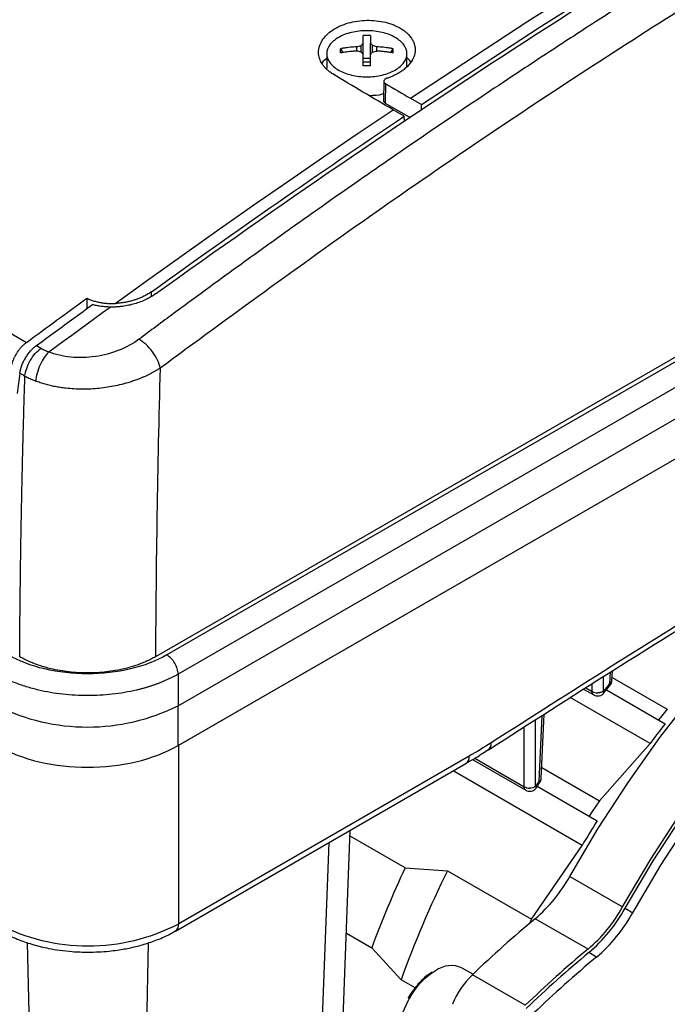
# Model space of a CAD drawing. Units: millimetres. Extents: x 17195 to 19852, y -725 to 2039.
# Drawn here: x 18913 to 18974, y 991 to 1083 of the extents above; entities that cross this region are included whole.
import ezdxf

# ---------------------------------------------------------------- set-up
doc = ezdxf.new("R2010")
doc.units = ezdxf.units.MM

msp = doc.modelspace()

# ---------------------------------------------------------------- linework, layer by layer
at = {"color": 7, "linetype": 'Continuous', "lineweight": 25}
for p, q in [((19027.895, 1082.162), (18925.775, 1023.21)), ((18943.107, 1080.219), (18943.334, 1079.847)), ((18944.64, 1079.999), (18944.64, 1080.398)), ((18945.038, 1079.907), (18945.038, 1080.519)), ((18945.223, 1078.985), (18945.223, 1080.734)), ((18945.913, 1078.985), (18945.913, 1080.734)), ((18946.098, 1079.907), (18946.098, 1080.519)), ((18946.496, 1079.999), (18946.496, 1080.398)), ((18947.802, 1079.847), (18948.029, 1080.219)), ((18941.818, 1079.744), (18941.818, 1078.371)), ((18945.913, 1079.298), (18945.223, 1079.298)), ((18949.318, 1078.546), (18949.318, 1079.744)), ((18947.162, 1077.194), (18947.142, 1075.32)), ((18947.303, 1076.948), (18947.289, 1075.115)), ((18949.647, 1075.579), (18950.692, 1074.975)), ((18927.889, 1014.881), (19032.403, 1075.216)), ((18927.946, 1014.913), (19032.403, 1075.216)), ((18947.289, 1075.115), (18949.612, 1073.774)), ((18950.703, 1074.482), (18950.692, 1074.975)), ((18949.075, 1073.893), (18948.03, 1074.497)), ((18949.092, 1073.437), (18949.075, 1073.893)), ((18919.347, 1056.821), (18919.34, 1055.847)), ((18968.524, 1020.988), (18968.565, 1021.891)), ((18968.537, 1021.273), (18973.71, 1018.286)), ((18965.877, 1020.175), (18966.818, 1019.632)), ((18967.774, 1019.815), (18968.354, 1020.548)), ((18968.002, 1020.104), (18973.507, 1016.926)), ((18968.524, 1020.988), (18968.524, 1020.999)), ((18972.093, 1015.064), (18964.624, 1019.375)), ((18927.889, 1014.881), (18927.889, 1018.619)), ((18961.911, 1011.823), (18962.182, 1017.816)), ((18927.946, 998.174), (18927.946, 1014.913)), ((18967.346, 1009.702), (18972.093, 1015.064)), ((18955.155, 1013.882), (18927.946, 998.174)), ((18956.965, 1014.493), (18956.982, 1014.504)), ((18927.635, 997.488), (18954.844, 1013.195)), ((18955.468, 1013.573), (18960.453, 1010.696)), ((18961.956, 1012.814), (18967.346, 1009.702)), ((18965.729, 1005.521), (18953.64, 1012.5)), ((18961.454, 1010.939), (18961.787, 1011.452)), ((18961.536, 1011.065), (18967.143, 1007.828)), ((18942.678, 971.855), (18944.019, 1006.946)), ((18949.159, 1003.42), (18943.998, 1006.4)), ((18960.983, 998.606), (18965.729, 1005.521)), ((18949.159, 1003.42), (18953.117, 1003.147)), ((18953.117, 1003.147), (18960.983, 998.606)), ((18964.572, 1002.608), (18969.521, 999.75)), ((18969.756, 999.625), (18970.477, 999.21)), ((18960.983, 998.606), (18960.775, 998.182)), ((18966.285, 995.792), (18961.336, 998.65)), ((18943.65, 997.298), (18946.031, 995.923)), ((18946.031, 995.923), (18948.779, 992.915)), ((18967.066, 995.038), (18966.355, 995.465)), ((18955.511, 993.443), (18954.509, 994.022)), ((18960.404, 990.53), (18955.454, 993.387)), ((18950.085, 992.16), (18948.779, 992.915))]:
    msp.add_line(p, q, dxfattribs=at)
at = {"color": 8, "linetype": 'Continuous', "lineweight": 25}
for p, q in [((19028.071, 1081.822), (18926.832, 1023.378)), ((19029.203, 1080.058), (18927.892, 1021.572)), ((18927.889, 1018.619), (19030.912, 1078.093)), ((18925.402, 1057.006), (18925.402, 1057.436)), ((18967.72, 1019.961), (18967.72, 1021.352)), ((18968.352, 1021.755), (18968.305, 1020.7)), ((18966.073, 1020.3), (18966.66, 1019.961)), ((18966.66, 1019.961), (18966.66, 1020.675)), ((18961.97, 1017.681), (18961.692, 1011.541)), ((18960.296, 1011.024), (18960.296, 1016.612)), ((18961.356, 1011.024), (18961.356, 1017.289)), ((18955.676, 1013.691), (18960.296, 1011.024)), ((18942.021, 1005.793), (18940.618, 969.038)), ((18914.575, 962.112), (18913.787, 996.401)), ((18924.333, 962.104), (18925.13, 996.396))]:
    msp.add_line(p, q, dxfattribs=at)
at = {"color": 8, "linetype": 'Continuous', "lineweight": 25, "flags": 128}
msp.add_lwpolyline([(18949.647, 1075.579), (18960.656, 1082.801), (18971.677, 1089.782), (18982.706, 1096.52), (18993.74, 1103.012), (19004.773, 1109.255), (19015.803, 1115.248), (19026.824, 1120.987), (19027.36, 1121.259)], dxfattribs=at)
at = {"color": 7, "linetype": 'Continuous', "lineweight": 25, "flags": 128}
for points in [[(18950.692, 1074.975), (18961.701, 1082.198), (18972.722, 1089.179), (18983.751, 1095.917), (18994.785, 1102.409), (19005.818, 1108.652), (19016.848, 1114.644), (19026.87, 1119.874)], [(18921.994, 1056.332), (18925.241, 1058.675), (18928.491, 1060.997), (18931.743, 1063.298), (18934.996, 1065.579), (18938.252, 1067.84), (18941.51, 1070.079), (18944.769, 1072.298), (18948.03, 1074.497)], [(18915.778, 1051.786), (18916.496, 1052.316), (18917.214, 1052.844), (18917.933, 1053.371), (18918.651, 1053.898), (18919.37, 1054.423), (18920.088, 1054.947), (18920.807, 1055.47), (18921.526, 1055.993)], [(18964.572, 1002.608), (18967.213, 1007.084), (18970.035, 1011.433), (18973.021, 1015.631), (18976.156, 1019.657), (18979.423, 1023.487), (18982.804, 1027.103), (18986.282, 1030.484), (18989.837, 1033.612), (18993.451, 1036.471), (18997.105, 1039.046), (19000.778, 1041.321), (19004.451, 1043.286), (19008.104, 1044.93), (19011.718, 1046.244), (19015.274, 1047.221), (19018.751, 1047.855), (19022.133, 1048.143), (19025.4, 1048.084), (19028.535, 1047.679), (19031.521, 1046.928), (19034.342, 1045.837), (19036.112, 1044.929)], [(18969.521, 999.75), (18972.163, 1004.226), (18974.984, 1008.575), (18977.971, 1012.774), (18981.106, 1016.799), (18984.372, 1020.63), (18987.754, 1024.245), (18991.232, 1027.626), (18994.787, 1030.755), (18998.401, 1033.614), (19002.055, 1036.188), (19005.728, 1038.464), (19009.401, 1040.429), (19013.054, 1042.073), (19016.668, 1043.386), (19020.223, 1044.363), (19023.701, 1044.997), (19027.083, 1045.286), (19030.35, 1045.227), (19033.484, 1044.821), (19035.943, 1044.232)], [(18969.756, 999.625), (18972.381, 1004.072), (18975.184, 1008.393), (18978.151, 1012.564), (18981.265, 1016.563), (18984.511, 1020.369), (18987.871, 1023.961), (18991.326, 1027.321), (18994.858, 1030.429), (18998.449, 1033.269), (19002.078, 1035.827), (19005.728, 1038.088), (19009.377, 1040.04), (19013.006, 1041.673), (19016.597, 1042.978), (19020.129, 1043.949), (19023.585, 1044.579), (19026.944, 1044.865), (19030.19, 1044.807), (19033.304, 1044.404), (19035.869, 1043.782)], [(18970.477, 999.21), (18973.1, 1003.655), (18975.902, 1007.975), (18978.868, 1012.144), (18981.982, 1016.142), (18985.226, 1019.946), (18988.584, 1023.537), (18992.038, 1026.895), (18995.569, 1030.002), (18999.158, 1032.841), (19002.787, 1035.398), (19006.435, 1037.658), (19010.082, 1039.61), (19013.711, 1041.242), (19017.3, 1042.547), (19020.831, 1043.517), (19024.285, 1044.147), (19027.643, 1044.433), (19030.888, 1044.375), (19034.001, 1043.972), (19035.842, 1043.554)], [(18973.71, 1018.286), (18973.068, 1017.505), (18972.889, 1017.283)], [(18967.346, 1009.702), (18966.686, 1008.689), (18966.407, 1008.253)], [(18949.518, 991.151), (18949.425, 990.986), (18948.87, 989.757), (18948.547, 988.524), (18948.481, 987.376), (18948.677, 986.401), (18949.12, 985.669), (18949.509, 985.361)]]:
    msp.add_lwpolyline(points, dxfattribs=at)
at = {"color": 7, "linetype": 'Continuous', "lineweight": 25}
for centre, radius, start, end in [((19058.586, 1299.053), 285.837, 236.97626, 239.53844), ((18967.17, 1020.868), 1.04, 240.65649, 271.12497), ((18919.405, 1035.559), 18.945, 243.39665, 296.60336), ((19060.723, 949.236), 110.402, 142.18411, 143.39781), ((18960.806, 1011.931), 1.04, 240.65441, 271.12953), ((19064.841, 946.367), 115.422, 147.82622, 149.16973), ((19034.614, 963.366), 94.377, 154.88693, 159.82018), ((19040.275, 960.154), 97.185, 153.7438, 160.29974), ((18952.133, 1009.476), 14.209, 310.36595, 331.09423), ((18957.083, 1006.618), 14.209, 310.36595, 331.09423), ((18956.681, 1006.845), 14.936, 310.366, 331.09395), ((18957.365, 1006.45), 14.978, 310.36604, 331.09426), ((18919.461, 1014.461), 18.364, 242.48057, 297.51942), ((19029.056, 917.043), 106.046, 129.6869, 133.95211), ((19034.005, 914.185), 106.046, 129.6869, 133.95211), ((19033.692, 914.319), 105.447, 129.68713, 133.95188), ((18953.471, 991.757), 2.491, 65.38131, 125.92926), ((19034.37, 913.932), 105.395, 129.68676, 133.9522), ((18961.295, 987.431), 8.342, 134.43911, 157.51513)]:
    msp.add_arc(centre, radius, start, end, dxfattribs=at)
at = {"color": 8, "linetype": 'Continuous', "lineweight": 25}
for centre, radius, start, end in [((18968.16, 1021.037), 0.367, 293.2128, 352.28751), ((18956.529, 1015.031), 0.695, 310.62713, 9.21784), ((18954.413, 1013.803), 0.745, 305.28492, 6.0269), ((18927.234, 998.083), 0.717, 303.44918, 7.30582), ((18955.852, 987.631), 7.246, 122.02811, 150.93764)]:
    msp.add_arc(centre, radius, start, end, dxfattribs=at)
at = {"color": 7, "linetype": 'Continuous', "lineweight": 25}
msp.add_ellipse((18919.405, 1019.781), major_axis=(12, 0), ratio=0.577464, start_param=3.927143, end_param=5.497635, dxfattribs=at)
at = {"color": 8, "linetype": 'Continuous', "lineweight": 25}
for points, knots in [([(19026.553, 1113.399), (19026.152, 1113.201), (19019.065, 1109.708), (19005.325, 1102.094), (18985.376, 1090.506), (18965.533, 1077.948), (18945.79, 1064.629), (18932.739, 1055.058), (18926.209, 1050.269)], [0, 0, 0, 0, 0.011855, 0.20942, 0.407041, 0.604595, 0.802163, 1, 1, 1, 1]), ([(19032.403, 1059.317), (19029.833, 1057.977), (19019.77, 1052.732), (19002.191, 1042.756), (18979.689, 1029.461), (18964.706, 1019.915), (18957.215, 1015.143)], [0, 0, 0, 0, 0.102635, 0.401757, 0.700877, 1, 1, 1, 1]), ([(18968.305, 1020.7), (18968.329, 1020.661), (18968.368, 1020.6), (18968.371, 1020.563), (18968.361, 1020.557), (18968.359, 1020.556)], [0, 0, 0, 0, 0.609732, 0.938027, 1, 1, 1, 1]), ([(18966.816, 1019.636), (18966.789, 1019.656), (18966.73, 1019.697), (18966.675, 1019.809), (18966.665, 1019.911), (18966.66, 1019.961)], [0, 0, 0, 0, 0.30553, 0.65276, 1, 1, 1, 1]), ([(18967.778, 1019.823), (18967.78, 1019.824), (18967.79, 1019.829), (18967.785, 1019.866), (18967.746, 1019.923), (18967.72, 1019.961)], [0, 0, 0, 0, 0.084653, 0.3887345, 1, 1, 1, 1]), ([(18960.455, 1010.702), (18960.431, 1010.716), (18960.371, 1010.751), (18960.313, 1010.861), (18960.302, 1010.97), (18960.296, 1011.024)], [0, 0, 0, 0, 0.252918, 0.626451, 1, 1, 1, 1]), ([(18961.454, 1010.941), (18961.455, 1010.941), (18961.46, 1010.941), (18961.442, 1010.959), (18961.391, 1010.998), (18961.356, 1011.024)], [0, 0, 0, 0, 0.073646, 0.377842, 1, 1, 1, 1]), ([(18961.692, 1011.541), (18961.726, 1011.514), (18961.779, 1011.472), (18961.795, 1011.453), (18961.786, 1011.454), (18961.783, 1011.454)], [0, 0, 0, 0, 0.554482, 0.852624, 1, 1, 1, 1])]:
    msp.add_open_spline(points, degree=3, knots=knots, dxfattribs=at)
at = {"color": 7, "linetype": 'Continuous', "lineweight": 25}
for points in [[(18925.769, 1057.221), (18948.751, 1073.764), (18971.908, 1088.776), (18995.065, 1102.144)], [(18945.913, 1081.44), (18945.798, 1081.443), (18945.568, 1081.448), (18945.338, 1081.443), (18945.223, 1081.44)], [(18944.64, 1080.398), (18944.772, 1080.44), (18944.905, 1080.481), (18945.038, 1080.519)], [(18945.038, 1080.519), (18945.099, 1080.593), (18945.161, 1080.665), (18945.223, 1080.734)], [(18946.098, 1080.519), (18946.067, 1080.556), (18946.006, 1080.629), (18945.944, 1080.699), (18945.913, 1080.734)], [(18946.496, 1080.398), (18946.429, 1080.419), (18946.297, 1080.461), (18946.165, 1080.5), (18946.098, 1080.519)], [(18948.029, 1079.82), (18948.03, 1079.889), (18948.033, 1080.025), (18948.03, 1080.154), (18948.029, 1080.219)], [(18945.038, 1079.907), (18944.905, 1079.94), (18944.772, 1079.971), (18944.64, 1079.999)], [(18945.223, 1079.663), (18945.161, 1079.746), (18945.099, 1079.828), (18945.038, 1079.907)], [(18945.913, 1079.663), (18945.944, 1079.704), (18946.006, 1079.787), (18946.067, 1079.867), (18946.098, 1079.907)], [(18946.098, 1079.907), (18946.165, 1079.923), (18946.297, 1079.956), (18946.429, 1079.985), (18946.496, 1079.999)], [(18948.03, 1074.497), (18946.144, 1075.585), (18944.258, 1076.705), (18942.373, 1077.854)], [(18947.303, 1076.948), (18948.084, 1076.486), (18948.866, 1076.03), (18949.647, 1075.579)], [(18925.402, 1057.436), (18933.275, 1063.103), (18941.168, 1068.59), (18949.075, 1073.893)], [(18913.678, 1052.67), (18915.567, 1054.064), (18917.456, 1055.448), (18919.347, 1056.821)], [(18914.622, 1052.39), (18914.766, 1052.306), (18914.911, 1052.222), (18915.055, 1052.138)], [(18913.069, 1049.797), (18912.98, 1049.156), (18912.893, 1048.515), (18912.807, 1047.876)], [(18926.209, 1050.269), (18925.953, 1040.957), (18925.809, 1031.912), (18925.775, 1023.21)], [(18968.305, 1020.7), (18968.109, 1020.455), (18967.914, 1020.209), (18967.72, 1019.961)], [(18967.72, 1019.961), (18967.7, 1019.95), (18967.659, 1019.926), (18967.59, 1019.897), (18967.516, 1019.872), (18967.438, 1019.853), (18967.357, 1019.839), (18967.274, 1019.83), (18967.218, 1019.829), (18967.19, 1019.828)], [(18957.215, 1015.143), (18956.527, 1014.698), (18955.844, 1014.28), (18955.155, 1013.882)], [(18961.692, 1011.541), (18961.83, 1011.617), (18961.911, 1011.727), (18961.911, 1011.841)], [(18961.356, 1011.024), (18961.216, 1010.939), (18961.025, 1010.891), (18960.826, 1010.891)], [(18961.692, 1011.541), (18961.58, 1011.369), (18961.468, 1011.197), (18961.356, 1011.024)]]:
    msp.add_open_spline(points, degree=3, dxfattribs=at)
for points, knots in [([(18996.955, 1101.054), (18996.276, 1100.661), (18994.919, 1099.876), (18992.884, 1098.687), (18990.849, 1097.489), (18988.815, 1096.281), (18986.78, 1095.065), (18984.747, 1093.839), (18982.714, 1092.604), (18980.681, 1091.36), (18978.648, 1090.107), (18976.617, 1088.845), (18974.585, 1087.573), (18972.554, 1086.293), (18970.524, 1085.003), (18968.495, 1083.704), (18966.465, 1082.396), (18964.437, 1081.079), (18962.409, 1079.753), (18958.865, 1077.418), (18954.259, 1074.338), (18949.05, 1070.783), (18945.194, 1068.111), (18941.753, 1065.7), (18938.336, 1063.279), (18934.554, 1060.565), (18930.95, 1057.948), (18927.525, 1055.432), (18925.303, 1053.778), (18924.221, 1052.973)], [0, 0, 0, 0, 0.0277137, 0.0554347, 0.083163, 0.1108987, 0.1386417, 0.1663921, 0.19415, 0.2219153, 0.2496882, 0.2774685, 0.3052563, 0.3330517, 0.3608547, 0.3886653, 0.4164835, 0.4443094, 0.472143, 0.4999842, 0.5903571, 0.662149, 0.715359, 0.7499876, 0.8047965, 0.8572023, 0.9072048, 0.9548041, 1, 1, 1, 1]), ([(18942.373, 1077.854), (18942.321, 1077.887), (18942.218, 1077.951), (18942.074, 1078.054), (18941.938, 1078.162), (18941.768, 1078.312), (18941.576, 1078.511), (18941.322, 1078.851), (18941.103, 1079.307), (18941.019, 1079.882), (18941.107, 1080.46), (18941.371, 1081.018), (18941.794, 1081.535), (18942.362, 1081.99), (18943.052, 1082.365), (18943.837, 1082.647), (18944.688, 1082.828), (18945.575, 1082.897), (18946.462, 1082.859), (18947.172, 1082.734), (18947.707, 1082.583), (18948.045, 1082.461), (18948.325, 1082.34), (18948.555, 1082.226), (18948.696, 1082.143), (18948.767, 1082.101)], [0, 0, 0, 0, 0.015568, 0.031108, 0.046659, 0.062257, 0.093579, 0.124936, 0.187952, 0.250904, 0.313691, 0.376488, 0.439141, 0.501698, 0.564045, 0.626219, 0.688415, 0.750662, 0.812985, 0.875278, 0.906419, 0.937612, 0.958451, 0.979218, 1, 1, 1, 1]), ([(18948.767, 1082.101), (18948.818, 1082.07), (18948.919, 1082.006), (18949.061, 1081.905), (18949.196, 1081.8), (18949.322, 1081.691), (18949.498, 1081.521), (18949.701, 1081.282), (18949.895, 1080.966), (18950.027, 1080.636), (18950.115, 1080.185), (18950.062, 1079.609), (18949.792, 1079.052), (18949.456, 1078.635), (18949.147, 1078.342), (18948.787, 1078.071), (18948.424, 1077.855), (18948.081, 1077.686), (18947.771, 1077.554), (18947.553, 1077.48), (18947.443, 1077.442)], [0, 0, 0, 0, 0.02501, 0.04994, 0.074848, 0.099792, 0.12483, 0.187234, 0.249787, 0.312219, 0.374753, 0.499503, 0.624364, 0.686967, 0.74953, 0.812133, 0.874707, 0.916531, 0.958205, 1, 1, 1, 1]), ([(18942.916, 1081.272), (18942.569, 1081.072), (18942.291, 1080.831), (18941.916, 1080.308), (18941.818, 1080.025), (18941.818, 1079.458), (18941.916, 1079.175), (18942.291, 1078.651), (18942.569, 1078.411), (18942.916, 1078.21)], [0, 0, 0, 0, 0.25, 0.25, 0.5, 0.5, 0.75, 0.75, 1, 1, 1, 1]), ([(18948.22, 1081.272), (18947.872, 1081.472), (18947.456, 1081.633), (18946.549, 1081.85), (18946.059, 1081.906), (18945.077, 1081.906), (18944.586, 1081.85), (18943.679, 1081.633), (18943.263, 1081.472), (18942.916, 1081.272)], [0, 0, 0, 0, 0.25, 0.25, 0.5, 0.5, 0.75, 0.75, 1, 1, 1, 1]), ([(18945.223, 1080.734), (18945.223, 1080.792), (18945.223, 1080.906), (18945.223, 1081.061), (18945.223, 1081.201), (18945.223, 1081.327), (18945.223, 1081.403), (18945.223, 1081.44)], [0, 0, 0, 0, 0.2229926, 0.4345016, 0.634509, 0.8230077, 1, 1, 1, 1]), ([(18945.913, 1081.44), (18945.913, 1081.395), (18945.913, 1081.299), (18945.913, 1081.135), (18945.913, 1080.948), (18945.913, 1080.807), (18945.913, 1080.734)], [0, 0, 0, 0, 0.218923, 0.458546, 0.718903, 1, 1, 1, 1]), ([(18948.22, 1078.21), (18948.567, 1078.411), (18948.845, 1078.651), (18949.22, 1079.175), (18949.318, 1079.458), (18949.318, 1080.025), (18949.22, 1080.308), (18948.845, 1080.831), (18948.567, 1081.072), (18948.22, 1081.272)], [0, 0, 0, 0, 0.25, 0.25, 0.5, 0.5, 0.75, 0.75, 1, 1, 1, 1]), ([(18943.107, 1079.82), (18943.106, 1079.888), (18943.103, 1080.025), (18943.106, 1080.154), (18943.107, 1080.219)], [0, 0, 0, 0, 0.495194, 1, 1, 1, 1]), ([(18944.64, 1080.398), (18944.537, 1080.391), (18944.331, 1080.376), (18944.023, 1080.347), (18943.716, 1080.311), (18943.411, 1080.269), (18943.208, 1080.235), (18943.107, 1080.219)], [0, 0, 0, 0, 0.200134, 0.400067, 0.599933, 0.799866, 1, 1, 1, 1]), ([(18948.029, 1080.219), (18947.928, 1080.235), (18947.725, 1080.269), (18947.419, 1080.311), (18947.113, 1080.347), (18946.805, 1080.376), (18946.599, 1080.391), (18946.496, 1080.398)], [0, 0, 0, 0, 0.200134, 0.400067, 0.599933, 0.799866, 1, 1, 1, 1]), ([(18941.818, 1079.292), (18941.647, 1079.183), (18941.432, 1079.045), (18941.383, 1078.868), (18941.373, 1078.831)], [0, 0, 0, 0, 0.792052, 1, 1, 1, 1]), ([(18944.64, 1079.999), (18944.524, 1079.991), (18944.297, 1079.975), (18943.969, 1079.943), (18943.662, 1079.905), (18943.377, 1079.865), (18943.195, 1079.835), (18943.107, 1079.82)], [0, 0, 0, 0, 0.226538, 0.439801, 0.639791, 0.826517, 1, 1, 1, 1]), ([(18945.223, 1078.599), (18945.223, 1078.681), (18945.223, 1078.853), (18945.223, 1079.113), (18945.223, 1079.388), (18945.223, 1079.569), (18945.223, 1079.663)], [0, 0, 0, 0, 0.218923, 0.458546, 0.718903, 1, 1, 1, 1]), ([(18945.913, 1078.599), (18945.913, 1078.674), (18945.913, 1078.824), (18945.913, 1079.043), (18945.913, 1079.256), (18945.913, 1079.463), (18945.913, 1079.596), (18945.913, 1079.663)], [0, 0, 0, 0, 0.2001338, 0.4000669, 0.5999331, 0.7998662, 1, 1, 1, 1]), ([(18948.029, 1079.82), (18947.916, 1079.839), (18947.681, 1079.877), (18947.312, 1079.926), (18946.914, 1079.969), (18946.638, 1079.989), (18946.496, 1079.999)], [0, 0, 0, 0, 0.223039, 0.464057, 0.723054, 1, 1, 1, 1]), ([(18949.682, 1078.953), (18949.611, 1079.072), (18949.523, 1079.22), (18949.352, 1079.34), (18949.318, 1079.364)], [0, 0, 0, 0, 0.799181, 1, 1, 1, 1]), ([(18945.213, 1078.948), (18945.242, 1078.954), (18945.299, 1078.966), (18945.387, 1078.979), (18945.477, 1078.987), (18945.566, 1078.99), (18945.656, 1078.987), (18945.746, 1078.979), (18945.837, 1078.966), (18945.894, 1078.954), (18945.923, 1078.948)], [0, 0, 0, 0, 0.126238, 0.250871, 0.37509, 0.500099, 0.618965, 0.74569, 0.874756, 1, 1, 1, 1]), ([(18945.913, 1078.599), (18945.797, 1078.6), (18945.567, 1078.602), (18945.337, 1078.6), (18945.223, 1078.599)], [0, 0, 0, 0, 0.5048058, 1, 1, 1, 1]), ([(18942.916, 1078.21), (18943.263, 1078.01), (18943.679, 1077.85), (18944.586, 1077.633), (18945.077, 1077.576), (18946.059, 1077.576), (18946.549, 1077.633), (18947.456, 1077.85), (18947.872, 1078.01), (18948.22, 1078.21)], [0, 0, 0, 0, 0.25, 0.25, 0.5, 0.5, 0.75, 0.75, 1, 1, 1, 1]), ([(18947.443, 1077.442), (18947.424, 1077.436), (18947.382, 1077.421), (18947.32, 1077.389), (18947.249, 1077.339), (18947.196, 1077.277), (18947.164, 1077.203), (18947.158, 1077.132), (18947.184, 1077.059), (18947.232, 1076.996), (18947.28, 1076.964), (18947.303, 1076.948)], [0, 0, 0, 0, 0.069111, 0.152654, 0.250618, 0.40289, 0.501003, 0.637648, 0.766354, 0.887132, 1, 1, 1, 1]), ([(18947.15, 1076.002), (18947.101, 1075.983), (18946.722, 1075.828), (18946.239, 1075.818), (18945.818, 1075.81)], [0, 0, 0, 0, 0.127419, 1, 1, 1, 1]), ([(18947.289, 1075.115), (18947.262, 1075.133), (18947.209, 1075.168), (18947.162, 1075.232), (18947.14, 1075.285), (18947.144, 1075.314), (18947.145, 1075.321)], [0, 0, 0, 0, 0.304557, 0.609118, 0.91369, 1, 1, 1, 1]), ([(18956.969, 1014.488), (18960.838, 1016.973), (18968.861, 1022.127), (18981.05, 1029.658), (18993.532, 1037.148), (19006.02, 1044.402), (19018.508, 1051.392), (19027.304, 1056.21), (19031.933, 1058.625), (19032.403, 1058.87)], [0, 0, 0, 0, 0.154017, 0.319381, 0.484792, 0.650249, 0.81575, 0.981295, 1, 1, 1, 1]), ([(18925.769, 1057.221), (18925.714, 1057.182), (18925.604, 1057.104), (18925.43, 1056.994), (18925.25, 1056.889), (18925.064, 1056.788), (18924.773, 1056.644), (18924.362, 1056.47), (18923.819, 1056.289), (18923.255, 1056.149), (18922.742, 1056.062), (18922.292, 1056.014), (18921.908, 1055.991), (18921.654, 1055.992), (18921.526, 1055.993)], [0, 0, 0, 0, 0.049934, 0.099615, 0.149146, 0.198634, 0.248182, 0.374573, 0.500365, 0.626064, 0.752373, 0.834733, 0.917111, 1, 1, 1, 1]), ([(18925.402, 1057.436), (18925.35, 1057.399), (18925.247, 1057.327), (18925.086, 1057.226), (18924.925, 1057.132), (18924.763, 1057.046), (18924.602, 1056.966), (18924.442, 1056.893), (18924.285, 1056.826), (18924.13, 1056.766), (18923.978, 1056.71), (18923.756, 1056.635), (18923.459, 1056.548), (18923.085, 1056.461), (18922.715, 1056.397), (18922.351, 1056.352), (18922.112, 1056.339), (18921.994, 1056.333)], [0, 0, 0, 0, 0.0581062, 0.1144666, 0.1690889, 0.2219757, 0.273126, 0.322537, 0.370205, 0.4161263, 0.4602974, 0.502716, 0.607877, 0.7101557, 0.8095627, 0.9061491, 1, 1, 1, 1]), ([(18914.622, 1052.39), (18915.204, 1052.819), (18916.368, 1053.676), (18918.114, 1054.956), (18919.279, 1055.805), (18919.862, 1056.229)], [0, 0, 0, 0, 0.333168, 0.6665, 1, 1, 1, 1]), ([(18919.347, 1056.821), (18919.401, 1056.796), (18919.508, 1056.747), (18919.675, 1056.679), (18919.848, 1056.616), (18920.025, 1056.56), (18920.207, 1056.51), (18920.395, 1056.465), (18920.634, 1056.416), (18920.928, 1056.371), (18921.278, 1056.338), (18921.634, 1056.323), (18921.874, 1056.329), (18921.994, 1056.332)], [0, 0, 0, 0, 0.071585, 0.142859, 0.213978, 0.285099, 0.356377, 0.42797, 0.500031, 0.625368, 0.74992, 0.87452, 1, 1, 1, 1]), ([(18921.526, 1055.993), (18921.453, 1055.995), (18921.308, 1055.999), (18921.092, 1056.013), (18920.879, 1056.033), (18920.669, 1056.059), (18920.462, 1056.092), (18920.259, 1056.131), (18920.058, 1056.176), (18919.927, 1056.212), (18919.862, 1056.229)], [0, 0, 0, 0, 0.126017, 0.251253, 0.375949, 0.500354, 0.624714, 0.749277, 0.874291, 1, 1, 1, 1]), ([(18912.203, 1050.005), (18912.207, 1050.051), (18912.216, 1050.144), (18912.237, 1050.283), (18912.264, 1050.421), (18912.296, 1050.555), (18912.333, 1050.687), (18912.373, 1050.815), (18912.418, 1050.938), (18912.465, 1051.058), (18912.514, 1051.172), (18912.565, 1051.282), (18912.617, 1051.387), (18912.707, 1051.554), (18912.843, 1051.778), (18913.037, 1052.045), (18913.243, 1052.285), (18913.457, 1052.497), (18913.605, 1052.613), (18913.678, 1052.67)], [0, 0, 0, 0, 0.048857, 0.096409, 0.142655, 0.187597, 0.231233, 0.273564, 0.314589, 0.35431, 0.392725, 0.429835, 0.46564, 0.50014, 0.603683, 0.705438, 0.805408, 0.903595, 1, 1, 1, 1]), ([(18924.221, 1052.973), (18923.681, 1052.57), (18923.047, 1052.22), (18921.662, 1051.668), (18920.91, 1051.467), (18919.377, 1051.244), (18918.596, 1051.223), (18917.108, 1051.369), (18916.401, 1051.536), (18915.778, 1051.786)], [0, 0, 0, 0, 0.25, 0.25, 0.5, 0.5, 0.75, 0.75, 1, 1, 1, 1]), ([(18926.209, 1050.27), (18926.163, 1050.491), (18926.081, 1050.744), (18925.835, 1051.274), (18925.672, 1051.551), (18925.291, 1052.068), (18925.075, 1052.308), (18924.64, 1052.704), (18924.421, 1052.86), (18924.221, 1052.973)], [0, 0, 0, 0, 0.25, 0.25, 0.5, 0.5, 0.75, 0.75, 1, 1, 1, 1]), ([(18913.069, 1049.797), (18913.076, 1049.843), (18913.091, 1049.937), (18913.121, 1050.079), (18913.158, 1050.223), (18913.203, 1050.369), (18913.279, 1050.588), (18913.404, 1050.88), (18913.596, 1051.236), (18913.819, 1051.574), (18914.042, 1051.851), (18914.248, 1052.071), (18914.433, 1052.243), (18914.559, 1052.341), (18914.622, 1052.39)], [0, 0, 0, 0, 0.050617, 0.100777, 0.150692, 0.20058, 0.250658, 0.375772, 0.50014, 0.624318, 0.749569, 0.832785, 0.915926, 1, 1, 1, 1]), ([(18913.541, 1049.522), (18913.567, 1049.755), (18913.624, 1050.002), (18913.795, 1050.495), (18913.908, 1050.741), (18914.179, 1051.209), (18914.337, 1051.431), (18914.68, 1051.825), (18914.865, 1051.998), (18915.055, 1052.138)], [0, 0, 0, 0, 0.25, 0.25, 0.5, 0.5, 0.75, 0.75, 1, 1, 1, 1]), ([(18915.778, 1051.786), (18915.636, 1051.647), (18915.49, 1051.473), (18915.209, 1051.062), (18915.075, 1050.825), (18914.846, 1050.321), (18914.75, 1050.055), (18914.612, 1049.535), (18914.569, 1049.283), (18914.551, 1049.056)], [0, 0, 0, 0, 0.25, 0.25, 0.5, 0.5, 0.75, 0.75, 1, 1, 1, 1]), ([(18915.055, 1052.138), (18915.112, 1052.105), (18915.225, 1052.041), (18915.404, 1051.951), (18915.587, 1051.865), (18915.714, 1051.813), (18915.778, 1051.786)], [0, 0, 0, 0, 0.250312, 0.500164, 0.749935, 1, 1, 1, 1]), ([(18913.069, 1049.797), (18913.148, 1049.751), (18913.266, 1049.682), (18913.423, 1049.59), (18913.501, 1049.545), (18913.541, 1049.522)], [0, 0, 0, 0, 0.500012, 0.750009, 1, 1, 1, 1]), ([(18926.209, 1050.269), (18926.14, 1050.225), (18926.002, 1050.136), (18925.784, 1050.005), (18925.554, 1049.875), (18925.312, 1049.747), (18925.058, 1049.62), (18924.791, 1049.496), (18924.449, 1049.347), (18924.045, 1049.187), (18923.234, 1048.9), (18922.068, 1048.587), (18920.488, 1048.341), (18918.918, 1048.263), (18917.706, 1048.334), (18916.875, 1048.446), (18916.381, 1048.532), (18915.898, 1048.636), (18915.431, 1048.759), (18914.979, 1048.897), (18914.693, 1049.003), (18914.551, 1049.056)], [0, 0, 0, 0, 0.0226739, 0.0459132, 0.0697224, 0.0941051, 0.1190633, 0.1445979, 0.1707078, 0.214869, 0.254488, 0.3846163, 0.5049424, 0.6303476, 0.7520608, 0.7934596, 0.8349257, 0.8763855, 0.9177657, 0.9589939, 1, 1, 1, 1]), ([(18913.054, 1023.209), (18913.056, 1023.655), (18913.061, 1024.546), (18913.071, 1025.889), (18913.083, 1027.238), (18913.096, 1028.592), (18913.112, 1029.951), (18913.13, 1031.316), (18913.149, 1032.686), (18913.171, 1034.061), (18913.195, 1035.441), (18913.22, 1036.827), (18913.248, 1038.217), (18913.277, 1039.613), (18913.309, 1041.013), (18913.343, 1042.419), (18913.378, 1043.83), (18913.416, 1045.245), (18913.455, 1046.666), (18913.497, 1048.091), (18913.526, 1049.045), (18913.541, 1049.522)], [0, 0, 0, 0, 0.052527, 0.105062, 0.157606, 0.210159, 0.262722, 0.315295, 0.36788, 0.420477, 0.473086, 0.525708, 0.578344, 0.630994, 0.683659, 0.73634, 0.789037, 0.841751, 0.894482, 0.947232, 1, 1, 1, 1]), ([(18913.541, 1049.522), (18913.602, 1049.489), (18913.726, 1049.422), (18913.92, 1049.327), (18914.122, 1049.233), (18914.332, 1049.142), (18914.477, 1049.085), (18914.551, 1049.056)], [0, 0, 0, 0, 0.194113, 0.391163, 0.591155, 0.794098, 1, 1, 1, 1]), ([(18926.832, 1023.378), (18925.86, 1022.817), (18924.696, 1022.368), (18922.157, 1021.761), (18920.784, 1021.603), (18918.036, 1021.603), (18916.662, 1021.76), (18914.124, 1022.367), (18912.959, 1022.817), (18911.988, 1023.377)], [0, 0, 0, 0, 0.25, 0.25, 0.5, 0.5, 0.75, 0.75, 1, 1, 1, 1]), ([(18925.775, 1023.21), (18925.705, 1023.17), (18925.564, 1023.09), (18925.344, 1022.976), (18925.12, 1022.865), (18924.89, 1022.76), (18924.655, 1022.659), (18924.414, 1022.563), (18924.168, 1022.471), (18923.916, 1022.384), (18923.659, 1022.302), (18923.396, 1022.224), (18923.128, 1022.151), (18922.676, 1022.038), (18922.027, 1021.904), (18921.169, 1021.78), (18920.296, 1021.705), (18919.414, 1021.68), (18918.532, 1021.705), (18917.659, 1021.779), (18916.801, 1021.903), (18916.06, 1022.057), (18915.431, 1022.221), (18914.911, 1022.381), (18914.412, 1022.56), (18913.936, 1022.758), (18913.479, 1022.973), (18913.196, 1023.13), (18913.054, 1023.209)], [0, 0, 0, 0, 0.021026, 0.041945, 0.06278, 0.083553, 0.104287, 0.125004, 0.145726, 0.166478, 0.187281, 0.208158, 0.22913, 0.250221, 0.312895, 0.375287, 0.437626, 0.500078, 0.562489, 0.624861, 0.687205, 0.749908, 0.791943, 0.833597, 0.875048, 0.916478, 0.958069, 1, 1, 1, 1]), ([(18927.892, 1021.572), (18927.888, 1021.732), (18927.858, 1021.906), (18927.749, 1022.258), (18927.67, 1022.436), (18927.474, 1022.769), (18927.358, 1022.924), (18927.105, 1023.189), (18926.968, 1023.299), (18926.832, 1023.378)], [0, 0, 0, 0, 0.25, 0.25, 0.5, 0.5, 0.75, 0.75, 1, 1, 1, 1]), ([(18927.892, 1021.572), (18927.806, 1021.524), (18927.634, 1021.427), (18927.368, 1021.288), (18927.098, 1021.155), (18926.823, 1021.028), (18926.545, 1020.906), (18926.264, 1020.791), (18925.981, 1020.681), (18925.697, 1020.578), (18925.412, 1020.48), (18925.127, 1020.389), (18924.842, 1020.303), (18924.559, 1020.223), (18924.277, 1020.149), (18923.362, 1019.924), (18921.753, 1019.646), (18919.406, 1019.516), (18917.062, 1019.648), (18915.35, 1019.945), (18914.241, 1020.228), (18913.664, 1020.397), (18913.091, 1020.589), (18912.525, 1020.802), (18911.972, 1021.039), (18911.435, 1021.295), (18911.097, 1021.482), (18910.928, 1021.576)], [0, 0, 0, 0, 0.019253, 0.038362, 0.057311, 0.076082, 0.094657, 0.113021, 0.131156, 0.149049, 0.166683, 0.184044, 0.201119, 0.217895, 0.234359, 0.2505, 0.376584, 0.50003, 0.62405, 0.749553, 0.783008, 0.817405, 0.852651, 0.888643, 0.925275, 0.962433, 1, 1, 1, 1]), ([(18927.892, 1021.572), (18927.891, 1021.078), (18927.889, 1020.091), (18927.889, 1019.11), (18927.889, 1018.619)], [0, 0, 0, 0, 0.500023, 1, 1, 1, 1]), ([(18968.354, 1020.561), (18968.37, 1020.577), (18968.454, 1020.658), (18968.508, 1020.821), (18968.52, 1020.957), (18968.524, 1020.999)], [0, 0, 0, 0, 0.141115, 0.731298, 1, 1, 1, 1]), ([(18966.817, 1019.638), (18966.852, 1019.618), (18966.965, 1019.552), (18967.098, 1019.541), (18967.19, 1019.533)], [0, 0, 0, 0, 0.302997, 1, 1, 1, 1]), ([(18967.19, 1019.533), (18967.287, 1019.544), (18967.425, 1019.558), (18967.608, 1019.656), (18967.717, 1019.733), (18967.765, 1019.808), (18967.775, 1019.825)], [0, 0, 0, 0, 0.4237, 0.60758, 0.91426, 1, 1, 1, 1]), ([(18954.844, 1013.221), (18955.155, 1013.391), (18955.865, 1013.778), (18956.571, 1014.255), (18956.967, 1014.522)], [0, 0, 0, 0, 0.4382234, 1, 1, 1, 1]), ([(18961.789, 1011.454), (18961.834, 1011.538), (18961.898, 1011.661), (18961.908, 1011.797), (18961.911, 1011.841)], [0, 0, 0, 0, 0.684722, 1, 1, 1, 1]), ([(18960.826, 1010.596), (18960.923, 1010.606), (18961.061, 1010.621), (18961.244, 1010.718), (18961.37, 1010.812), (18961.427, 1010.908), (18961.449, 1010.944)], [0, 0, 0, 0, 0.384609, 0.551473, 0.829833, 1, 1, 1, 1]), ([(18960.454, 1010.701), (18960.488, 1010.681), (18960.601, 1010.614), (18960.734, 1010.604), (18960.826, 1010.596)], [0, 0, 0, 0, 0.3021517, 1, 1, 1, 1]), ([(18911.303, 997.5), (18911.419, 997.426), (18911.928, 997.104), (18912.957, 996.665), (18914.333, 996.191), (18915.624, 995.881), (18916.833, 995.679), (18918.069, 995.541), (18918.961, 995.522), (18919.461, 995.511)], [0, 0, 0, 0, 0.054779, 0.239835, 0.414702, 0.581078, 0.701931, 0.833266, 1, 1, 1, 1]), ([(18919.461, 995.511), (18920.116, 995.529), (18921.038, 995.554), (18922.371, 995.721), (18923.48, 995.918), (18924.745, 996.241), (18925.983, 996.675), (18926.959, 997.096), (18927.467, 997.406), (18927.619, 997.499)], [0, 0, 0, 0, 0.218745, 0.307656, 0.454156, 0.604567, 0.764337, 0.929391, 1, 1, 1, 1]), ([(18951.673, 993.633), (18951.548, 993.557), (18951.221, 993.36), (18950.749, 992.925), (18950.297, 992.454), (18950.059, 992.131), (18949.958, 991.993)], [0, 0, 0, 0, 0.202974, 0.528545, 0.799147, 1, 1, 1, 1]), ([(18949.958, 991.993), (18949.897, 991.916), (18949.699, 991.665), (18949.532, 991.383), (18949.417, 991.188)], [0, 0, 0, 0, 0.307035, 1, 1, 1, 1])]:
    msp.add_open_spline(points, degree=3, knots=knots, dxfattribs=at)

doc.saveas('drawing.dxf')
